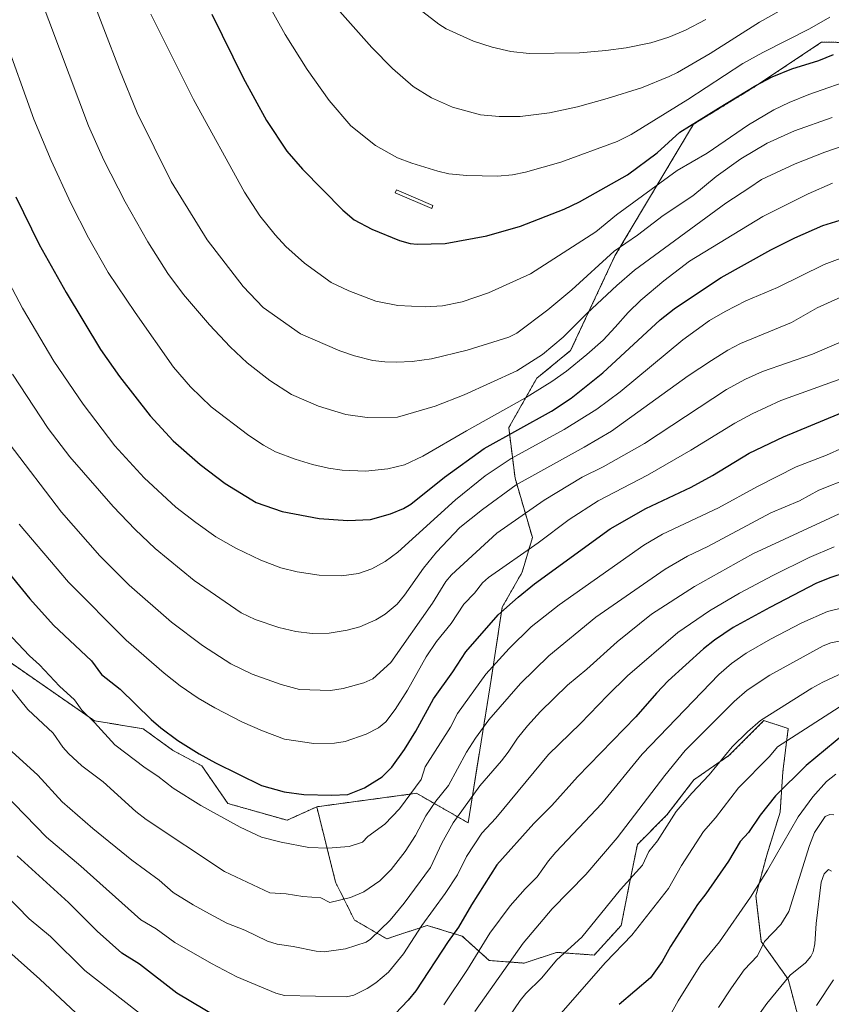
# Model space of a CAD drawing. Units: metres. Extents: x 654632 to 658084, y 4755622 to 4758013.
# Drawn here: x 657314 to 657599, y 4756729 to 4757075 of the extents above; entities that cross this region are included whole.
import ezdxf

# ---------------------------------------------------------------- set-up
doc = ezdxf.new("R2010")
doc.units = ezdxf.units.M
doc.header["$MEASUREMENT"] = 0
doc.linetypes.add('TRAZOS', pattern=[0.75, 0.5, -0.25])
for name, color, linetype, lineweight in [('Arbolado forestal', 92, 'TRAZOS', 0), ('Arbolado forestal CxS', 92, 'Continuous', 0), ('Curva de nivel maestra', 36, 'Continuous', 30), ('Curva de nivel normal', 36, 'Continuous', 0), ('Estanque', 2, 'Continuous', 0), ('Estanque Cxs', 2, 'Continuous', 0), ('Pastizal CxS', 92, 'Continuous', 0)]:
    doc.layers.add(name, color=color, linetype=linetype, lineweight=lineweight)

# ---------------------------------------------------------------- blocks, each defined once
blk = doc.blocks.new('*U150')
at = {"layer": 'Pastizal CxS', "color": 92, "linetype": 'Continuous', "lineweight": 0}
blk.add_polyline3d([(657655.76, 4757066.51, 1394.69), (657595.17, 4757067.11, 1402.21), (657571.78, 4757051.5, 1399.39), (657550.19, 4757038.3, 1399.58), (657522.59, 4756992.09, 1388.85), (657507.04, 4756958.88, 1382.15), (657495.14, 4756949.15, 1381.83), (657485.29, 4756931.83, 1376.27), (657487.51, 4756914.08, 1365.77), (657493.59, 4756893.23, 1356.01), (657489.99, 4756881.1, 1352.36), (657483.01, 4756868.75, 1350.06), (657479.22, 4756844.07, 1343.88), (657471.01, 4756793.12, 1332.91), (657452.87, 4756803.48, 1343.87), (657417.86, 4756798.74, 1348.86), (657407.45, 4756794.01, 1347.38), (657386.63, 4756799.92, 1346.66), (657377.51, 4756813.1, 1349.04), (657367.24, 4756818.63, 1348.47), (657356.95, 4756826.08, 1348.27), (657344.95, 4756828.09, 1346.01), (657339.75, 4756828.96, 1344.68), (657298.64, 4756857.41, 1340.65)], dxfattribs=at)
blk = doc.blocks.new('*U154')
at = {"layer": 'Arbolado forestal CxS', "color": 92, "linetype": 'Continuous', "lineweight": 0}
blk.add_polyline3d([(657588.18, 4756720.21, 1279.41), (657583.45, 4756738.18, 1284.58), (657573.99, 4756751.43, 1290.46), (657572.1, 4756767.52, 1294.06), (657575.88, 4756781.71, 1296.14), (657580.61, 4756796.85, 1297.62), (657581.56, 4756811.04, 1301.66), (657583.45, 4756826.18, 1306.07), (657574.94, 4756829.02, 1309.57), (657562.63, 4756816.72, 1309.01), (657550.33, 4756808.21, 1310.96), (657540.87, 4756795.9, 1310.86), (657530.46, 4756785.5, 1311.83), (657527.62, 4756771.3, 1309.31), (657524.78, 4756757.11, 1306.65), (657515.32, 4756746.7, 1306.77), (657502.08, 4756747.65, 1310.27), (657490.72, 4756743.86, 1313.16), (657478.42, 4756744.81, 1317.4), (657468.96, 4756753.32, 1323.22), (657456.66, 4756757.11, 1329.15), (657442.46, 4756752.38, 1333.14), (657431.11, 4756759, 1337.45), (657424.48, 4756772.25, 1341.53), (657417.86, 4756798.74, 1348.86), (657452.87, 4756803.48, 1343.87), (657471.01, 4756793.12, 1332.91), (657479.22, 4756844.07, 1343.88), (657483.01, 4756868.75, 1350.06), (657489.99, 4756881.1, 1352.36), (657493.59, 4756893.23, 1356.01), (657487.51, 4756914.08, 1365.77), (657485.29, 4756931.83, 1376.27), (657495.14, 4756949.15, 1381.83), (657507.04, 4756958.88, 1382.15), (657522.59, 4756992.09, 1388.85), (657550.19, 4757038.3, 1399.58), (657571.78, 4757051.5, 1399.39), (657595.17, 4757067.11, 1402.21), (657655.76, 4757066.51, 1394.69)], dxfattribs=at)
blk = doc.blocks.new('*U164')
at = {"layer": 'Curva de nivel normal', "color": 36, "linetype": 'Continuous', "lineweight": 0}
blk.add_polyline3d([(657313.33, 4756897.99, 1355), (657330.72, 4756877.53, 1355), (657350.97, 4756857.24, 1355), (657364.22, 4756845.63, 1355), (657369.92, 4756841.2, 1355), (657376.19, 4756836.9, 1355), (657382.06, 4756833.45, 1355), (657391.77, 4756828.48, 1355), (657398.85, 4756825.37, 1355), (657406.59, 4756822.5, 1355), (657416.87, 4756820.93, 1355), (657424.1, 4756821.04, 1355), (657427.88, 4756821.6, 1355), (657435.22, 4756824.18, 1355), (657439.53, 4756826.42, 1355), (657442.17, 4756828.53, 1355), (657445.41, 4756832.87, 1355), (657449.69, 4756839.7, 1355), (657456.34, 4756851.4, 1355), (657459.92, 4756856.74, 1355), (657465.11, 4756863.09, 1355), (657469.53, 4756869.86, 1355), (657473.22, 4756873.7, 1355), (657476.07, 4756877.39, 1355), (657478.16, 4756879.26, 1355), (657495.61, 4756891.42, 1355), (657506.48, 4756899.59, 1355), (657516.67, 4756906.12, 1355), (657534.08, 4756915.11, 1355), (657549.28, 4756923.9, 1355), (657564.71, 4756933.44, 1355), (657570.8, 4756936.66, 1355), (657580.89, 4756941.38, 1355), (657603.53, 4756949.53, 1355)], dxfattribs=at)
blk = doc.blocks.new('*U172')
at = {"layer": 'Curva de nivel normal', "color": 36, "linetype": 'Continuous', "lineweight": 0}
blk.add_polyline3d([(657300.39, 4757000.38, 1370), (657314.48, 4756973.75, 1370), (657325.5, 4756955.13, 1370), (657335.85, 4756940, 1370), (657346.94, 4756925.46, 1370), (657357.28, 4756914.19, 1370), (657368.32, 4756903.96, 1370), (657375.34, 4756898.5, 1370), (657382.45, 4756893.52, 1370), (657389.5, 4756889.49, 1370), (657398.2, 4756885.34, 1370), (657405.25, 4756882.66, 1370), (657411, 4756881.15, 1370), (657418.69, 4756880.05, 1370), (657426.58, 4756879.81, 1370), (657432.56, 4756880.67, 1370), (657437.25, 4756882.23, 1370), (657441.91, 4756884.78, 1370), (657446.37, 4756888.07, 1370), (657466.63, 4756906.47, 1370), (657477.04, 4756914.91, 1370), (657486.12, 4756920.96, 1370), (657504.79, 4756931.14, 1370), (657516.2, 4756938.33, 1370), (657524.39, 4756944.37, 1370), (657546.48, 4756962.62, 1370), (657555.76, 4756969.4, 1370), (657561.3, 4756972.62, 1370), (657568.52, 4756976.31, 1370), (657579.72, 4756981.03, 1370), (657596.12, 4756989.04, 1370), (657601.72, 4756991.14, 1370)], dxfattribs=at)
blk = doc.blocks.new('*U178')
at = {"layer": 'Curva de nivel normal', "color": 36, "linetype": 'Continuous', "lineweight": 0}
blk.add_polyline3d([(657599.02, 4757017.63, 1380), (657590.45, 4757013.94, 1380), (657574.55, 4757005.89, 1380), (657548.75, 4756990.2, 1380), (657539.8, 4756983.36, 1380), (657531.67, 4756976.54, 1380), (657527.18, 4756972.25, 1380), (657522.7, 4756967.11, 1380), (657518.4, 4756962.51, 1380), (657512.76, 4756957.45, 1380), (657505.59, 4756951.66, 1380), (657500.42, 4756947.96, 1380), (657491.16, 4756942.26, 1380), (657470.44, 4756930.69, 1380), (657455.17, 4756921.75, 1380), (657448.69, 4756918.75, 1380), (657442.83, 4756917.32, 1380), (657435.02, 4756916.51, 1380), (657426.82, 4756916.87, 1380), (657422.04, 4756917.56, 1380), (657416.42, 4756918.86, 1380), (657410.27, 4756920.73, 1380), (657403.41, 4756923.38, 1380), (657399.21, 4756925.64, 1380), (657393.98, 4756929.08, 1380), (657380.77, 4756939.16, 1380), (657373.5, 4756946.14, 1380), (657367.53, 4756953.03, 1380), (657354.04, 4756972.23, 1380), (657344.66, 4756986.32, 1380), (657337.74, 4756998.49, 1380), (657331.54, 4757010.56, 1380), (657324.57, 4757025.59, 1380), (657318.47, 4757040.05, 1380), (657307.8, 4757069.77, 1380)], dxfattribs=at)
blk = doc.blocks.new('*U179')
at = {"layer": 'Curva de nivel normal', "color": 36, "linetype": 'Continuous', "lineweight": 0}
blk.add_polyline3d([(657425.05, 4757078.89, 1410), (657437.25, 4757065.24, 1410), (657444.44, 4757057.84, 1410), (657451.72, 4757051.57, 1410), (657458.22, 4757047.59, 1410), (657465.57, 4757044.3, 1410), (657475.38, 4757041.66, 1410), (657481.89, 4757041.04, 1410), (657489.28, 4757041, 1410), (657499.58, 4757042.32, 1410), (657509.39, 4757044.37, 1410), (657519.82, 4757047.39, 1410), (657531.97, 4757051.11, 1410), (657541.64, 4757055.01, 1410), (657544.59, 4757056.5, 1410), (657556.01, 4757063.14, 1410), (657573.34, 4757074.09, 1410), (657590.1, 4757083.6, 1410)], dxfattribs=at)
blk = doc.blocks.new('*U189')
at = {"layer": 'Curva de nivel normal', "color": 36, "linetype": 'Continuous', "lineweight": 0}
blk.add_polyline3d([(657608.34, 4756927.32, 1345), (657596.88, 4756922.13, 1345), (657586.2, 4756918.08, 1345), (657572.61, 4756911.17, 1345), (657558.94, 4756903.73, 1345), (657539.25, 4756894.42, 1345), (657532.78, 4756890.59, 1345), (657503.05, 4756869.65, 1345), (657493.2, 4756861.89, 1345), (657485.47, 4756854.27, 1345), (657477.28, 4756845.32, 1345), (657467.28, 4756831.48, 1345), (657464.78, 4756826.63, 1345), (657455.94, 4756812.78, 1345), (657454.49, 4756808.3, 1345), (657446.9, 4756798.06, 1345), (657441.72, 4756792.67, 1345), (657435.86, 4756788.36, 1345), (657433.95, 4756786.28, 1345), (657429.25, 4756784.81, 1345), (657421.75, 4756784.18, 1345), (657415.04, 4756784.47, 1345), (657405.36, 4756786.27, 1345), (657398.48, 4756788.13, 1345), (657390.95, 4756791.6, 1345), (657377.13, 4756799.16, 1345), (657367.42, 4756805.25, 1345), (657362.01, 4756809.49, 1345), (657357.62, 4756812.44, 1345), (657346.94, 4756820.47, 1345), (657339.83, 4756828.37, 1345), (657335.37, 4756832.62, 1345), (657332.75, 4756836.31, 1345), (657327.49, 4756841.12, 1345), (657320.49, 4756848.59, 1345), (657316.92, 4756851.72, 1345), (657306.88, 4756862.36, 1345)], dxfattribs=at)
blk = doc.blocks.new('*U190')
at = {"layer": 'Curva de nivel normal', "color": 36, "linetype": 'Continuous', "lineweight": 0}
blk.add_polyline3d([(657310.07, 4756840.67, 1340), (657316.44, 4756832.92, 1340), (657325.3, 4756824.64, 1340), (657328.66, 4756819.72, 1340), (657330.62, 4756817.46, 1340), (657335.4, 4756813.12, 1340), (657342.8, 4756807.49, 1340), (657354.31, 4756797.09, 1340), (657357.94, 4756794.23, 1340), (657385.46, 4756776.06, 1340), (657401.34, 4756768.56, 1340), (657407.09, 4756768.22, 1340), (657412.96, 4756767.24, 1340), (657419.27, 4756766.76, 1340), (657422.5, 4756765.1, 1340), (657429.67, 4756766.92, 1340), (657434.34, 4756768.85, 1340), (657439.97, 4756772.78, 1340), (657444.05, 4756776.74, 1340), (657448.91, 4756783.1, 1340), (657452.52, 4756788.69, 1340), (657456.2, 4756795.58, 1340), (657459.74, 4756800.66, 1340), (657464.15, 4756806.23, 1340), (657470.49, 4756817.88, 1340), (657473.64, 4756822.82, 1340), (657478.31, 4756829.26, 1340), (657489.43, 4756841.98, 1340), (657499.4, 4756851.72, 1340), (657515.9, 4756865.28, 1340), (657540.23, 4756882.15, 1340), (657548.1, 4756886.66, 1340), (657555.26, 4756890.14, 1340), (657577.36, 4756901.94, 1340), (657587.44, 4756906.17, 1340), (657594.25, 4756909.87, 1340), (657604.83, 4756914.1, 1340)], dxfattribs=at)
blk = doc.blocks.new('*U193')
at = {"layer": 'Curva de nivel normal', "color": 36, "linetype": 'Continuous', "lineweight": 0}
blk.add_polyline3d([(657310.98, 4756950.53, 1365), (657323.49, 4756931.52, 1365), (657331.14, 4756921.59, 1365), (657346.41, 4756904.1, 1365), (657354.08, 4756896.07, 1365), (657361.06, 4756889.43, 1365), (657374.75, 4756878.18, 1365), (657391.36, 4756866.77, 1365), (657396.29, 4756864.46, 1365), (657404.52, 4756861.68, 1365), (657410.56, 4756860.27, 1365), (657416.25, 4756859.56, 1365), (657422.18, 4756859.71, 1365), (657428.49, 4756860.68, 1365), (657433.05, 4756861.9, 1365), (657438.63, 4756864.34, 1365), (657441.91, 4756866.36, 1365), (657446.16, 4756869.88, 1365), (657448.73, 4756873.06, 1365), (657455.32, 4756882.44, 1365), (657459.9, 4756888.07, 1365), (657468.16, 4756896.76, 1365), (657476.07, 4756903.13, 1365), (657487.95, 4756911.8, 1365), (657511.73, 4756924.92, 1365), (657521.34, 4756930.58, 1365), (657548.31, 4756949.99, 1365), (657556.51, 4756955.34, 1365), (657562.29, 4756959.03, 1365), (657566.68, 4756961.37, 1365), (657584.55, 4756968.75, 1365), (657593.61, 4756973.82, 1365), (657602.22, 4756977.75, 1365)], dxfattribs=at)
blk = doc.blocks.new('*U194')
at = {"layer": 'Curva de nivel normal', "color": 36, "linetype": 'Continuous', "lineweight": 0}
blk.add_polyline3d([(657453.57, 4757078.95, 1415), (657460.79, 4757073.43, 1415), (657463.35, 4757071.81, 1415), (657472.91, 4757067.47, 1415), (657479.49, 4757065.31, 1415), (657485.99, 4757063.88, 1415), (657492.44, 4757063.15, 1415), (657510.2, 4757063.42, 1415), (657519.4, 4757064.14, 1415), (657526.57, 4757065.11, 1415), (657535.14, 4757066.91, 1415), (657541.47, 4757068.86, 1415), (657547.39, 4757071.36, 1415), (657554.56, 4757075.1, 1415)], dxfattribs=at)
blk = doc.blocks.new('*U197')
at = {"layer": 'Curva de nivel normal', "color": 36, "linetype": 'Continuous', "lineweight": 0}
blk.add_polyline3d([(657337.57, 4757086.16, 1390), (657348.54, 4757057.56, 1390), (657354.81, 4757042.36, 1390), (657366.74, 4757018.22, 1390), (657379.38, 4756997.7, 1390), (657392.02, 4756981.39, 1390), (657399.06, 4756973.93, 1390), (657412.12, 4756964.71, 1390), (657425.99, 4756958.72, 1390), (657431.12, 4756956.99, 1390), (657437.6, 4756955.41, 1390), (657441.72, 4756954.86, 1390), (657445.85, 4756954.79, 1390), (657451.43, 4756955.09, 1390), (657458.12, 4756955.98, 1390), (657470.73, 4756959.06, 1390), (657485.28, 4756963.61, 1390), (657488.14, 4756965.02, 1390), (657499.06, 4756973.18, 1390), (657507.46, 4756980.24, 1390), (657522.29, 4756993.78, 1390), (657530.56, 4756999.34, 1390), (657539.47, 4757006.23, 1390), (657549.97, 4757013.15, 1390), (657558.15, 4757019.92, 1390), (657566.79, 4757026.19, 1390), (657576.02, 4757031.69, 1390), (657585.64, 4757036.04, 1390), (657598.91, 4757040.63, 1390)], dxfattribs=at)
blk = doc.blocks.new('*U198')
at = {"layer": 'Curva de nivel normal', "color": 36, "linetype": 'Continuous', "lineweight": 0}
blk.add_polyline3d([(657598.08, 4757075.86, 1405), (657590.97, 4757071.79, 1405), (657574.51, 4757063.53, 1405), (657567.48, 4757059.59, 1405), (657548.24, 4757046.94, 1405), (657528.24, 4757034.75, 1405), (657523.34, 4757032.24, 1405), (657503.55, 4757025.02, 1405), (657491.17, 4757021.45, 1405), (657486.56, 4757020.56, 1405), (657481.33, 4757020.03, 1405), (657470.63, 4757020.28, 1405), (657464.28, 4757020.94, 1405), (657460.4, 4757021.79, 1405), (657451.22, 4757024.6, 1405), (657446.18, 4757026.57, 1405), (657438.54, 4757030.82, 1405), (657429.83, 4757037.75, 1405), (657422.24, 4757046.66, 1405), (657414.44, 4757057.55, 1405), (657406.74, 4757069.79, 1405), (657397.72, 4757086.05, 1405)], dxfattribs=at)
blk = doc.blocks.new('*U204')
at = {"layer": 'Curva de nivel normal', "color": 36, "linetype": 'Continuous', "lineweight": 0}
blk.add_polyline3d([(657609.17, 4756905.18, 1335), (657571.07, 4756887.5, 1335), (657550.57, 4756876.11, 1335), (657535.4, 4756866.36, 1335), (657523.34, 4756856.59, 1335), (657512.7, 4756847.02, 1335), (657505.92, 4756841.46, 1335), (657496.45, 4756832.14, 1335), (657491.86, 4756827.18, 1335), (657488.31, 4756822.86, 1335), (657485.12, 4756817.95, 1335), (657482.72, 4756814.9, 1335), (657475.14, 4756806.11, 1335), (657465.74, 4756793.08, 1335), (657461.81, 4756786.01, 1335), (657457.81, 4756777.46, 1335), (657448.62, 4756764.95, 1335), (657443.66, 4756758.96, 1335), (657436.73, 4756752.33, 1335), (657435.19, 4756751.25, 1335), (657428, 4756748.86, 1335), (657420.47, 4756747.85, 1335), (657417.7, 4756748.05, 1335), (657409.58, 4756749.73, 1335), (657403.94, 4756750.54, 1335), (657400.53, 4756751.59, 1335), (657392.59, 4756755.43, 1335), (657386.25, 4756757.9, 1335), (657380.22, 4756761.22, 1335), (657374.43, 4756764.32, 1335), (657367.48, 4756768.68, 1335), (657362.49, 4756772.95, 1335), (657352.92, 4756780.06, 1335), (657339.21, 4756791.07, 1335), (657328.42, 4756800.43, 1335), (657319.9, 4756809.83, 1335), (657305.55, 4756822.88, 1335)], dxfattribs=at)
blk = doc.blocks.new('*U208')
at = {"layer": 'Curva de nivel normal', "color": 36, "linetype": 'Continuous', "lineweight": 0}
blk.add_polyline3d([(657607.38, 4757054.58, 1395), (657590.69, 4757048.74, 1395), (657583.73, 4757045.92, 1395), (657578.4, 4757043.37, 1395), (657569.45, 4757038.1, 1395), (657554.98, 4757028.16, 1395), (657544.4, 4757022.07, 1395), (657523.17, 4757006.5, 1395), (657515.9, 4757000.53, 1395), (657492.92, 4756985.84, 1395), (657478.16, 4756979.11, 1395), (657468.94, 4756976.02, 1395), (657461.98, 4756974.62, 1395), (657455.88, 4756974.23, 1395), (657446.36, 4756974.73, 1395), (657438.57, 4756976.23, 1395), (657429.16, 4756979.79, 1395), (657422.98, 4756982.77, 1395), (657413.55, 4756989.53, 1395), (657406.99, 4756995.38, 1395), (657403.22, 4756999.53, 1395), (657397.86, 4757006.19, 1395), (657392.45, 4757014.51, 1395), (657374.62, 4757047.03, 1395), (657359.62, 4757076.97, 1395)], dxfattribs=at)
blk = doc.blocks.new('*U211')
at = {"layer": 'Curva de nivel normal', "color": 36, "linetype": 'Continuous', "lineweight": 0}
blk.add_polyline3d([(657313.56, 4757101.81, 1385), (657337.67, 4757037.74, 1385), (657343.08, 4757025.7, 1385), (657350.57, 4757011.04, 1385), (657358.55, 4756997.06, 1385), (657365.51, 4756985.94, 1385), (657371.05, 4756978.5, 1385), (657380.14, 4756967.9, 1385), (657387.41, 4756960.14, 1385), (657393.45, 4756954.55, 1385), (657401.35, 4756948.32, 1385), (657409.01, 4756943.48, 1385), (657418.53, 4756939.36, 1385), (657428.05, 4756936.45, 1385), (657435.62, 4756935.42, 1385), (657446.27, 4756935.44, 1385), (657459.5, 4756939.4, 1385), (657469.68, 4756943.29, 1385), (657488.13, 4756951.81, 1385), (657497.15, 4756957.5, 1385), (657504.46, 4756963.62, 1385), (657512.82, 4756971.99, 1385), (657523.25, 4756981.76, 1385), (657529.51, 4756987.11, 1385), (657561.59, 4757010.62, 1385), (657569.92, 4757016.07, 1385), (657574.06, 4757018.96, 1385), (657585.84, 4757024.38, 1385), (657596.29, 4757028.55, 1385), (657606.81, 4757032.09, 1385)], dxfattribs=at)
blk = doc.blocks.new('*U217')
at = {"layer": 'Curva de nivel normal', "color": 36, "linetype": 'Continuous', "lineweight": 0}
blk.add_polyline3d([(657309.85, 4756926.3, 1360), (657328.23, 4756902.14, 1360), (657341.66, 4756886.81, 1360), (657352.01, 4756876.51, 1360), (657366.8, 4756863.59, 1360), (657377.7, 4756855.38, 1360), (657387.73, 4756848.93, 1360), (657395.23, 4756845.28, 1360), (657405.39, 4756841.61, 1360), (657411.8, 4756839.89, 1360), (657422.74, 4756839.58, 1360), (657427.09, 4756840.29, 1360), (657434.44, 4756842.26, 1360), (657437.54, 4756843.67, 1360), (657443.89, 4756849.39, 1360), (657458.57, 4756870.26, 1360), (657463.25, 4756877.83, 1360), (657465.14, 4756880.11, 1360), (657481.13, 4756894.83, 1360), (657497.69, 4756906.33, 1360), (657511.04, 4756914.45, 1360), (657518.42, 4756918.01, 1360), (657532.96, 4756926.23, 1360), (657561.82, 4756945.2, 1360), (657568.49, 4756948.82, 1360), (657574.36, 4756951.5, 1360), (657591.99, 4756957.6, 1360), (657606.4, 4756963.86, 1360)], dxfattribs=at)
blk = doc.blocks.new('*U219')
at = {"layer": 'Curva de nivel maestra', "color": 36, "linetype": 'Continuous', "lineweight": 30}
for points in [[(657608.46, 4756882.46, 1325), (657598.44, 4756879.2, 1325), (657593.41, 4756877.21, 1325), (657577.04, 4756868.73, 1325), (657564.1, 4756861.62, 1325), (657557.56, 4756857.23, 1325), (657553.7, 4756854.13, 1325), (657541.31, 4756842.97, 1325), (657537.18, 4756838.61, 1325), (657529.9, 4756830.35, 1325), (657509.39, 4756809.28, 1325), (657500.38, 4756799.24, 1325), (657494.12, 4756792.9, 1325), (657481.16, 4756778.35, 1325), (657472.16, 4756764.32, 1325), (657467.69, 4756756.48, 1325), (657464.04, 4756751.49, 1325), (657452.71, 4756734.18, 1325), (657449.94, 4756730.81, 1325), (657440.8, 4756721.22, 1325)], [(657383.51, 4756724.51, 1325), (657368.74, 4756733.28, 1325), (657355.63, 4756743.54, 1325), (657349.4, 4756747.32, 1325), (657340.76, 4756755.09, 1325), (657330.62, 4756765.14, 1325), (657312.6, 4756781.47, 1325)]]:
    blk.add_polyline3d(points, dxfattribs=at)
blk = doc.blocks.new('*U221')
at = {"layer": 'Curva de nivel maestra', "color": 36, "linetype": 'Continuous', "lineweight": 30}
blk.add_polyline3d([(657380.99, 4757076.89, 1400), (657392, 4757054.58, 1400), (657400.26, 4757039.59, 1400), (657407.38, 4757028.9, 1400), (657412.91, 4757022.59, 1400), (657427.08, 4757008.13, 1400), (657430.98, 4757004.81, 1400), (657437.26, 4757001.51, 1400), (657446.87, 4756997.56, 1400), (657450.62, 4756996.48, 1400), (657453.11, 4756996.16, 1400), (657462.97, 4756996.41, 1400), (657477.55, 4756999.12, 1400), (657489.39, 4757002.51, 1400), (657504.74, 4757008.46, 1400), (657510.1, 4757011.06, 1400), (657527.02, 4757020.56, 1400), (657537.44, 4757028.22, 1400), (657545.38, 4757035.53, 1400), (657558.94, 4757043.9, 1400), (657572.09, 4757051.89, 1400), (657577.82, 4757054.92, 1400), (657584.72, 4757057.81, 1400), (657594.2, 4757060.68, 1400), (657599.41, 4757062.82, 1400)], dxfattribs=at)
blk = doc.blocks.new('*U223')
at = {"layer": 'Curva de nivel maestra', "color": 36, "linetype": 'Continuous', "lineweight": 30}
blk.add_polyline3d([(657603.33, 4756824.43, 1300), (657589.71, 4756813.27, 1300), (657578.97, 4756802.64, 1300), (657573.59, 4756795.85, 1300), (657569.47, 4756789.72, 1300), (657566.63, 4756786.52, 1300), (657562.44, 4756779.62, 1300), (657554.57, 4756768.18, 1300), (657551.55, 4756764.5, 1300), (657542.07, 4756749.72, 1300), (657539.13, 4756744.45, 1300), (657535.12, 4756738.73, 1300), (657524.07, 4756729.32, 1300)], dxfattribs=at)
blk = doc.blocks.new('*U224')
at = {"layer": 'Curva de nivel maestra', "color": 36, "linetype": 'Continuous', "lineweight": 30}
blk.add_polyline3d([(657312.12, 4757012.85, 1375), (657320.38, 4756996.13, 1375), (657329.81, 4756979.29, 1375), (657341.86, 4756959.26, 1375), (657348.58, 4756949.73, 1375), (657359.34, 4756935.93, 1375), (657367.49, 4756927.21, 1375), (657376.89, 4756918.86, 1375), (657385.71, 4756912.16, 1375), (657396.58, 4756905.55, 1375), (657405.77, 4756902.34, 1375), (657418.66, 4756899.9, 1375), (657428.83, 4756899.23, 1375), (657436.77, 4756899.61, 1375), (657443.72, 4756901.57, 1375), (657448.32, 4756903.4, 1375), (657450.86, 4756904.98, 1375), (657462.7, 4756914.4, 1375), (657476.62, 4756924.46, 1375), (657500.35, 4756937.59, 1375), (657507.19, 4756942.11, 1375), (657518.38, 4756951.1, 1375), (657538.51, 4756969.66, 1375), (657543.38, 4756973.56, 1375), (657549.47, 4756977.66, 1375), (657559.86, 4756984.56, 1375), (657577.31, 4756994.18, 1375), (657585.74, 4756998.49, 1375), (657595.65, 4757002.75, 1375), (657604.73, 4757005.61, 1375)], dxfattribs=at)
blk = doc.blocks.new('*U231')
at = {"layer": 'Curva de nivel maestra', "color": 36, "linetype": 'Continuous', "lineweight": 30}
blk.add_polyline3d([(657290.1, 4756904.77, 1350), (657317.08, 4756871.68, 1350), (657325.39, 4756862.45, 1350), (657338.74, 4756849.99, 1350), (657342.3, 4756845.22, 1350), (657348.85, 4756840.08, 1350), (657359.76, 4756829.33, 1350), (657363.08, 4756826.46, 1350), (657369.12, 4756821.97, 1350), (657376.61, 4756817.34, 1350), (657382.35, 4756814.16, 1350), (657398.5, 4756806.17, 1350), (657406.39, 4756804.02, 1350), (657413.3, 4756803.03, 1350), (657423.05, 4756802.77, 1350), (657428.81, 4756803.01, 1350), (657434.64, 4756805.39, 1350), (657440.81, 4756809.2, 1350), (657444.2, 4756812.64, 1350), (657448.73, 4756818.8, 1350), (657452.67, 4756825.26, 1350), (657458.89, 4756836.68, 1350), (657465.62, 4756846.08, 1350), (657470.17, 4756853.14, 1350), (657481.56, 4756866.17, 1350), (657488.55, 4756872.37, 1350), (657494.37, 4756876.99, 1350), (657520.95, 4756896.25, 1350), (657533.39, 4756903.41, 1350), (657549.32, 4756910.97, 1350), (657556.8, 4756915, 1350), (657569.69, 4756922.82, 1350), (657581.79, 4756928.62, 1350), (657605.81, 4756938.5, 1350)], dxfattribs=at)

msp = doc.modelspace()

# ---------------------------------------------------------------- linework, layer by layer
at = {"layer": 'Arbolado forestal', "color": 92, "linetype": 'TRAZOS', "lineweight": 0}
for points in [[(657655.76, 4757066.51, 1394.69), (657595.17, 4757067.11, 1402.21), (657571.78, 4757051.51, 1399.39), (657550.19, 4757038.3, 1399.58), (657522.59, 4756992.09, 1388.85), (657507.04, 4756958.88, 1382.15), (657495.14, 4756949.15, 1381.83), (657485.29, 4756931.83, 1376.27), (657487.51, 4756914.09, 1365.77), (657493.59, 4756893.23, 1356.01), (657489.99, 4756881.1, 1352.36), (657483, 4756868.75, 1350.06), (657479.22, 4756844.07, 1343.88), (657471.01, 4756793.12, 1332.91), (657452.87, 4756803.48, 1343.87), (657417.86, 4756798.74, 1348.86)], [(657417.86, 4756798.74, 1348.86), (657407.45, 4756794.01, 1347.38), (657386.63, 4756799.92, 1346.66), (657377.5, 4756813.1, 1349.04), (657367.24, 4756818.63, 1348.47), (657356.95, 4756826.08, 1348.27), (657344.95, 4756828.09, 1346.01), (657339.75, 4756828.96, 1344.68), (657298.64, 4756857.41, 1340.65)], [(657588.18, 4756720.21, 1279.41), (657583.45, 4756738.18, 1284.58), (657573.99, 4756751.43, 1290.46), (657572.1, 4756767.52, 1294.06), (657575.88, 4756781.71, 1296.14), (657580.61, 4756796.85, 1297.62), (657581.56, 4756811.04, 1301.66), (657583.45, 4756826.18, 1306.07), (657574.93, 4756829.02, 1309.57), (657562.63, 4756816.72, 1309.01), (657550.33, 4756808.21, 1310.96), (657540.87, 4756795.9, 1310.86), (657530.46, 4756785.5, 1311.83), (657527.62, 4756771.3, 1309.31), (657524.78, 4756757.11, 1306.65), (657515.32, 4756746.7, 1306.77), (657502.07, 4756747.65, 1310.27), (657490.72, 4756743.86, 1313.16), (657478.42, 4756744.81, 1317.4), (657468.96, 4756753.32, 1323.22), (657456.66, 4756757.11, 1329.15), (657442.46, 4756752.38, 1333.14), (657431.11, 4756759, 1337.45), (657424.48, 4756772.25, 1341.53), (657417.86, 4756798.74, 1348.86)], [(657588.18, 4756720.21, 1279.41), (657583.45, 4756738.18, 1284.58), (657573.99, 4756751.43, 1290.46), (657572.1, 4756767.52, 1294.06), (657575.88, 4756781.71, 1296.14), (657580.61, 4756796.85, 1297.62), (657581.56, 4756811.04, 1301.66), (657583.45, 4756826.18, 1306.07), (657574.93, 4756829.02, 1309.57), (657562.63, 4756816.72, 1309.01), (657550.33, 4756808.21, 1310.96), (657540.87, 4756795.9, 1310.86), (657530.46, 4756785.5, 1311.83), (657527.62, 4756771.3, 1309.31), (657524.78, 4756757.11, 1306.65), (657515.32, 4756746.7, 1306.77), (657502.07, 4756747.65, 1310.27), (657490.72, 4756743.86, 1313.16), (657478.42, 4756744.81, 1317.4), (657468.96, 4756753.32, 1323.22), (657456.66, 4756757.11, 1329.15), (657442.46, 4756752.38, 1333.14), (657431.11, 4756759, 1337.45), (657424.48, 4756772.25, 1341.53), (657417.86, 4756798.74, 1348.86)]]:
    msp.add_polyline3d(points, dxfattribs=at)
at = {"layer": 'Arbolado forestal CxS', "color": 92, "linetype": 'Continuous', "lineweight": 0}
msp.add_polyline3d([(657298.64, 4756857.41, 1340.65), (657339.75, 4756828.96, 1344.68), (657344.95, 4756828.09, 1346.01), (657356.95, 4756826.08, 1348.27), (657367.24, 4756818.63, 1348.47), (657377.51, 4756813.1, 1349.04), (657386.63, 4756799.92, 1346.66), (657407.45, 4756794.01, 1347.38), (657417.86, 4756798.74, 1348.86), (657417.86, 4756798.74, 1348.86), (657424.48, 4756772.25, 1341.53), (657431.11, 4756759, 1337.45), (657442.46, 4756752.38, 1333.14), (657456.66, 4756757.11, 1329.15), (657468.96, 4756753.32, 1323.22), (657478.42, 4756744.81, 1317.4), (657490.72, 4756743.86, 1313.16), (657502.08, 4756747.65, 1310.27), (657515.32, 4756746.7, 1306.77), (657524.78, 4756757.11, 1306.65), (657527.62, 4756771.3, 1309.31), (657530.46, 4756785.5, 1311.83), (657540.87, 4756795.9, 1310.86), (657550.33, 4756808.21, 1310.96), (657562.63, 4756816.72, 1309.01), (657574.94, 4756829.02, 1309.57), (657583.45, 4756826.18, 1306.07), (657581.56, 4756811.04, 1301.66), (657580.61, 4756796.85, 1297.62), (657575.88, 4756781.71, 1296.14), (657572.1, 4756767.52, 1294.06), (657573.99, 4756751.43, 1290.46), (657583.45, 4756738.18, 1284.58), (657588.18, 4756720.21, 1279.41)], dxfattribs=at)
at = {"layer": 'Curva de nivel normal', "color": 36, "linetype": 'Continuous', "lineweight": 0}
for points in [[(657599.57, 4756890.04, 1330), (657590.8, 4756886.25, 1330), (657578.06, 4756879.95, 1330), (657566.33, 4756873.69, 1330), (657555.77, 4756867.49, 1330), (657544.73, 4756859.94, 1330), (657527.02, 4756844.72, 1330), (657519.92, 4756837.81, 1330), (657510.5, 4756827.93, 1330), (657499.24, 4756817.07, 1330), (657480.79, 4756794.8, 1330), (657475.86, 4756789.51, 1330), (657470.44, 4756781.25, 1330), (657467.34, 4756774.88, 1330), (657463.02, 4756768.33, 1330), (657454.71, 4756757.05, 1330), (657448.28, 4756747.17, 1330), (657443.05, 4756740.67, 1330), (657438.67, 4756736.96, 1330), (657435.54, 4756734.95, 1330), (657430.9, 4756732.57, 1330), (657428.36, 4756732.01, 1330), (657406.57, 4756732.47, 1330), (657403.47, 4756733.32, 1330), (657389.85, 4756739.01, 1330), (657380.94, 4756743.72, 1330), (657367.96, 4756751.15, 1330), (657361.41, 4756755.87, 1330), (657356.1, 4756759.11, 1330), (657335.05, 4756777.86, 1330), (657322.98, 4756788.09, 1330), (657307.84, 4756803.61, 1330)], [(657609.69, 4756870.35, 1320), (657597.28, 4756867.29, 1320), (657588.18, 4756863.34, 1320), (657577.23, 4756857.58, 1320), (657568.69, 4756852.66, 1320), (657563.5, 4756849.05, 1320), (657559.05, 4756845.16, 1320), (657532.17, 4756817.26, 1320), (657517.93, 4756799.85, 1320), (657501.8, 4756782.83, 1320), (657499.21, 4756779.78, 1320), (657495.27, 4756774.21, 1320), (657491.03, 4756769.99, 1320), (657485.8, 4756764, 1320), (657478.6, 4756754.41, 1320), (657470.83, 4756741.58, 1320), (657462.47, 4756729.23, 1320)], [(657473.44, 4756726.86, 1315), (657490.3, 4756750.9, 1315), (657500.58, 4756762.92, 1315), (657512.33, 4756774.97, 1315), (657523.32, 4756787.9, 1315), (657540.16, 4756809.77, 1315), (657547.21, 4756818.45, 1315), (657564.47, 4756835.71, 1315), (657569.03, 4756839.67, 1315), (657576.94, 4756844.98, 1315), (657595.77, 4756855.24, 1315), (657598.38, 4756856.23, 1315), (657608.26, 4756858.32, 1315)], [(657609.64, 4756848.98, 1310), (657595.62, 4756842.53, 1310), (657591.7, 4756840.42, 1310), (657573.7, 4756829.05, 1310), (657569.11, 4756825.09, 1310), (657563.79, 4756819.77, 1310), (657555.71, 4756809.91, 1310), (657549.62, 4756803.55, 1310), (657544.11, 4756797.05, 1310), (657537.51, 4756786.85, 1310), (657534.49, 4756783.08, 1310), (657532.22, 4756778.26, 1310), (657524.52, 4756769.73, 1310), (657510.94, 4756753.01, 1310), (657502.18, 4756745.04, 1310), (657496.8, 4756738.61, 1310), (657491.33, 4756733.19, 1310), (657489.27, 4756730.74, 1310), (657459.82, 4756687.39, 1310)], [(657604.6, 4756835.85, 1305), (657579.68, 4756819.74, 1305), (657576.87, 4756816.39, 1305), (657565.98, 4756805.35, 1305), (657557.93, 4756794.88, 1305), (657553.7, 4756790.11, 1305), (657545.95, 4756778.15, 1305), (657541.37, 4756770.01, 1305), (657528.58, 4756753.7, 1305), (657519.23, 4756744.03, 1305), (657497.83, 4756719.61, 1305)], [(657600.18, 4756810.24, 1295), (657596.87, 4756807.6, 1295), (657592.08, 4756802.21, 1295), (657586.94, 4756795.23, 1295), (657576.19, 4756776.48, 1295), (657570.16, 4756766.98, 1295), (657559.33, 4756751.37, 1295), (657552.74, 4756743.42, 1295), (657544.79, 4756730.58, 1295), (657540.04, 4756721.94, 1295)], [(657599.46, 4756795.96, 1290), (657598.01, 4756796.07, 1290), (657596.44, 4756795.35, 1290), (657592.72, 4756789.66, 1290), (657590.89, 4756785.21, 1290), (657583.66, 4756762.03, 1290), (657580.8, 4756757.45, 1290), (657575.16, 4756751.45, 1290), (657572.68, 4756746.41, 1290), (657568.03, 4756741.52, 1290), (657563.55, 4756735.24, 1290), (657558.93, 4756728.25, 1290)], [(657369, 4756715.86, 1320), (657336.36, 4756741.29, 1320), (657324.39, 4756753.18, 1320), (657316.87, 4756759.42, 1320), (657291.97, 4756784.95, 1320)], [(657598.6, 4756776.11, 1285), (657597.56, 4756776.69, 1285), (657596.07, 4756775.2, 1285), (657595.06, 4756772.26, 1285), (657593.3, 4756757.79, 1285), (657592.82, 4756750.59, 1285), (657592.17, 4756747.82, 1285), (657591.39, 4756746.24, 1285), (657589.56, 4756744.01, 1285), (657584.17, 4756739.59, 1285), (657575.9, 4756729.67, 1285), (657571.8, 4756724.01, 1285)], [(657309.7, 4756747.99, 1315), (657320.64, 4756738.19, 1315), (657344, 4756716.35, 1315)], [(657599.36, 4756738.04, 1280), (657593.36, 4756728.98, 1280)]]:
    msp.add_polyline3d(points, dxfattribs=at)
at = {"layer": 'Estanque', "color": 2, "linetype": 'Continuous', "lineweight": 0}
msp.add_polyline3d([(657458.68, 4757009.83, 1402.65), (657458.23, 4757008.78, 1402.5), (657445.39, 4757014.27, 1402.78), (657445.84, 4757015.32, 1402.91), (657458.68, 4757009.83, 1402.65)], dxfattribs=at)
at = {"layer": 'Estanque Cxs', "color": 2, "linetype": 'Continuous', "lineweight": 0}
msp.add_polyline3d([(657458.68, 4757009.83, 1402.65), (657458.23, 4757008.78, 1402.5), (657445.39, 4757014.27, 1402.78), (657445.84, 4757015.32, 1402.91), (657458.68, 4757009.83, 1402.65)], close=True, dxfattribs=at)
at = {"layer": 'Pastizal CxS', "color": 92, "linetype": 'Continuous', "lineweight": 0}
for points in [[(657655.76, 4757066.51, 1394.69), (657595.17, 4757067.11, 1402.21), (657571.78, 4757051.51, 1399.39), (657550.19, 4757038.3, 1399.58), (657522.59, 4756992.09, 1388.85), (657507.04, 4756958.88, 1382.15), (657495.14, 4756949.15, 1381.83), (657485.29, 4756931.83, 1376.27), (657487.51, 4756914.09, 1365.77), (657493.59, 4756893.23, 1356.01), (657489.99, 4756881.1, 1352.36), (657483, 4756868.75, 1350.06), (657479.22, 4756844.07, 1343.88), (657471.01, 4756793.12, 1332.91), (657452.87, 4756803.48, 1343.87), (657417.86, 4756798.74, 1348.86)], [(657417.86, 4756798.74, 1348.86), (657407.45, 4756794.01, 1347.38), (657386.63, 4756799.92, 1346.66), (657377.5, 4756813.1, 1349.04), (657367.24, 4756818.63, 1348.47), (657356.95, 4756826.08, 1348.27), (657344.95, 4756828.09, 1346.01), (657339.75, 4756828.96, 1344.68), (657298.64, 4756857.41, 1340.65)]]:
    msp.add_polyline3d(points, dxfattribs=at)

# ---------------------------------------------------------------- block references
at = {"layer": 'Arbolado forestal CxS', "color": 92, "linetype": 'Continuous', "lineweight": 0}
msp.add_blockref('*U154', (0, 0), dxfattribs=at)
at = {"layer": 'Curva de nivel maestra', "color": 36, "linetype": 'Continuous', "lineweight": 30}
for name in ['*U219', '*U223', '*U231', '*U221', '*U224']:
    msp.add_blockref(name, (0, 0), dxfattribs=at)
at = {"layer": 'Curva de nivel normal', "color": 36, "linetype": 'Continuous', "lineweight": 0}
for name in ['*U172', '*U193', '*U217', '*U164', '*U189', '*U190', '*U204', '*U194', '*U179', '*U198', '*U208', '*U197', '*U211', '*U178']:
    msp.add_blockref(name, (0, 0), dxfattribs=at)
at = {"layer": 'Pastizal CxS', "color": 92, "linetype": 'Continuous', "lineweight": 0}
msp.add_blockref('*U150', (0, 0), dxfattribs=at)

doc.saveas('drawing.dxf')
